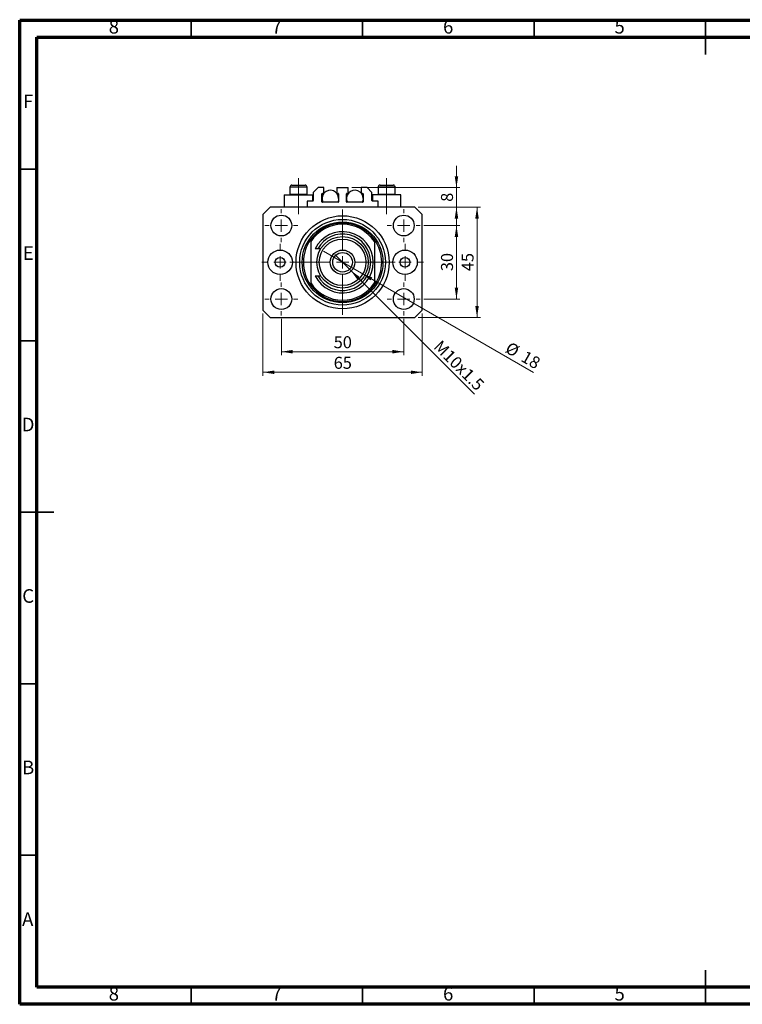
# Model space of a CAD drawing. Units: millimetres. Extents: x 15 to 442, y 5 to 292.
# Drawn here: x 15 to 226, y 5 to 292 of the extents above; entities that cross this region are included whole.
import ezdxf

# ---------------------------------------------------------------- set-up
doc = ezdxf.new("R2010")
doc.units = ezdxf.units.MM
doc.linetypes.add('CENTERX2', pattern=[20.32, 12.7, -2.54, 2.54, -2.54])
doc.styles.add('SLDTEXTSTYLE0', font='TXT', dxfattribs={"width": 0.75})
doc.dimstyles.new('SLDDIMSTYLE0', dxfattribs={"dimtxt": 3.5, "dimasz": 3.302, "dimexe": 0, "dimexo": 0.0625, "dimgap": 0.875, "dimtad": 1, "dimdec": 0, "dimlfac": 1.4, "dimrnd": 1e-09, "dimzin": 12, "dimdsep": 46, "dimtxsty": 'SLDTEXTSTYLE0', "dimsah": 1, "dimcen": 0.09, "dimadec": 0, "dimazin": 3, "dimtfac": 1, "dimtdec": 0, "dimtofl": 0, "dimtmove": 0, "dimatfit": 3, "dimfxl": 1, "dimfrac": 2, "dimtolj": 1, "dimtzin": 12, "dimarcsym": 0})
doc.dimstyles.new('SLDDIMSTYLE1', dxfattribs={"dimtxt": 3.5, "dimasz": 3.302, "dimexe": 0, "dimexo": 0.0625, "dimgap": 0.875, "dimtad": 1, "dimdec": 0, "dimlfac": 1.4, "dimrnd": 1e-09, "dimzin": 12, "dimdsep": 46, "dimtxsty": 'SLDTEXTSTYLE0', "dimsah": 1, "dimcen": 0.09, "dimadec": 0, "dimazin": 3, "dimtfac": 1, "dimtofl": 0, "dimtmove": 0, "dimatfit": 3, "dimfxl": 1, "dimfrac": 2, "dimtolj": 1, "dimtzin": 12, "dimarcsym": 0})
doc.dimstyles.new('SLDDIMSTYLE2', dxfattribs={"dimtxt": 3.5, "dimasz": 3.302, "dimexe": 0, "dimexo": 0.0625, "dimgap": 0.875, "dimtad": 1, "dimdec": 0, "dimlfac": 1.4, "dimrnd": 1e-09, "dimzin": 12, "dimdsep": 46, "dimtxsty": 'SLDTEXTSTYLE0', "dimblk1": 'NONE', "dimsah": 1, "dimcen": 0, "dimadec": 0, "dimazin": 3, "dimtfac": 1, "dimtdec": 0, "dimtmove": 0, "dimatfit": 3, "dimldrblk": 'NONE', "dimfxl": 1, "dimfrac": 2, "dimtolj": 1, "dimtzin": 12, "dimarcsym": 0})
doc.dimstyles.new('SLDDIMSTYLE3', dxfattribs={"dimtxt": 3.5, "dimasz": 3.302, "dimexe": 0, "dimexo": 0.0625, "dimgap": 0.875, "dimtad": 1, "dimdec": 0, "dimlfac": 1.4, "dimrnd": 1e-09, "dimzin": 12, "dimdsep": 46, "dimtxsty": 'SLDTEXTSTYLE0', "dimsah": 1, "dimcen": 0.09, "dimadec": 0, "dimazin": 3, "dimtfac": 1, "dimtdec": 0, "dimtmove": 0, "dimatfit": 0, "dimfxl": 1, "dimfrac": 2, "dimtolj": 1, "dimtzin": 12, "dimarcsym": 0})
doc.dimstyles.new('SLDDIMSTYLE4', dxfattribs={"dimtxt": 3.5, "dimasz": 3.302, "dimexe": 0, "dimexo": 0.0625, "dimgap": 0.875, "dimtad": 1, "dimdec": 0, "dimlfac": 1.4, "dimrnd": 1e-09, "dimzin": 12, "dimdsep": 46, "dimtxsty": 'SLDTEXTSTYLE0', "dimblk1": 'NONE', "dimsah": 1, "dimcen": 0, "dimadec": 0, "dimazin": 3, "dimtfac": 1, "dimtdec": 0, "dimtmove": 0, "dimatfit": 3, "dimldrblk": 'NONE', "dimfxl": 1, "dimfrac": 2, "dimtolj": 1, "dimtzin": 12, "dimarcsym": 0})

# ---------------------------------------------------------------- blocks, each defined once
blk = doc.blocks.new('_D')
at = {"color": 7, "linetype": 'Continuous', "lineweight": 0}
for p, q in [((91.3, 204.85), (91.3, 194.31)), ((127.01, 204.85), (127.01, 194.31)), ((91.3, 195.31), (127.01, 195.31))]:
    blk.add_line(p, q, dxfattribs=at)
at = {"color": 7, "linetype": 'Continuous', "lineweight": 18}
for points in [[(91.3, 195.31), (94.6, 194.8), (94.6, 195.82)], [(127.01, 195.31), (123.71, 195.82), (123.71, 194.8)]]:
    blk.add_solid(points, dxfattribs=at)
at = {"color": 7, "linetype": 'Continuous', "lineweight": 18, "insert": (106.57, 199.82), "char_height": 3.5, "attachment_point": 1, "style": 'SLDTEXTSTYLE0'}
blk.add_mtext('50', dxfattribs=at)
blk = doc.blocks.new('_D_1')
at = {"color": 7, "linetype": 'Continuous', "lineweight": 0}
for p, q in [((85.94, 206.45), (85.94, 188.31)), ((132.37, 206.45), (132.37, 188.31)), ((132.37, 189.31), (85.94, 189.31))]:
    blk.add_line(p, q, dxfattribs=at)
at = {"color": 7, "linetype": 'Continuous', "lineweight": 18}
for points in [[(85.94, 189.31), (89.24, 188.8), (89.24, 189.82)], [(132.37, 189.31), (129.07, 189.82), (129.07, 188.8)]]:
    blk.add_solid(points, dxfattribs=at)
at = {"color": 7, "linetype": 'Continuous', "lineweight": 18, "insert": (106.57, 193.82), "char_height": 3.5, "attachment_point": 1, "style": 'SLDTEXTSTYLE0'}
blk.add_mtext('65', dxfattribs=at)
blk = doc.blocks.new('_D_2')
at = {"color": 7, "linetype": 'Continuous', "lineweight": 0}
for p, q in [((132.83, 232.1), (143.37, 232.1)), ((142.37, 210.67), (142.37, 232.1)), ((132.83, 210.67), (143.37, 210.67))]:
    blk.add_line(p, q, dxfattribs=at)
at = {"color": 7, "linetype": 'Continuous', "lineweight": 18}
for points in [[(142.37, 232.1), (141.86, 228.8), (142.88, 228.8)], [(142.37, 210.67), (142.88, 213.97), (141.86, 213.97)]]:
    blk.add_solid(points, dxfattribs=at)
at = {"color": 7, "linetype": 'Continuous', "lineweight": 18, "insert": (137.86, 218.8), "char_height": 3.5, "attachment_point": 1, "rotation": 90, "style": 'SLDTEXTSTYLE0'}
blk.add_mtext('30', dxfattribs=at)
blk = doc.blocks.new('_D_3')
at = {"color": 7, "linetype": 'Continuous', "lineweight": 0}
for p, q in [((131.23, 237.45), (149.37, 237.45)), ((148.37, 205.31), (148.37, 237.45)), ((131.23, 205.31), (149.37, 205.31))]:
    blk.add_line(p, q, dxfattribs=at)
at = {"color": 7, "linetype": 'Continuous', "lineweight": 18}
for points in [[(148.37, 237.45), (147.86, 234.15), (148.88, 234.15)], [(148.37, 205.31), (148.88, 208.61), (147.86, 208.61)]]:
    blk.add_solid(points, dxfattribs=at)
at = {"color": 7, "linetype": 'Continuous', "lineweight": 18, "insert": (143.86, 218.8), "char_height": 3.5, "attachment_point": 1, "rotation": 90, "style": 'SLDTEXTSTYLE0'}
blk.add_mtext('45', dxfattribs=at)
blk = doc.blocks.new('_D_4')
at = {"color": 7, "linetype": 'Continuous', "lineweight": 0}
for q in [(106.86, 223.68), (147.59, 182.95)]:
    blk.add_line((111.45, 219.09), q, dxfattribs=at)
at = {"color": 7, "linetype": 'Continuous', "lineweight": 18}
blk.add_solid([(111.45, 219.09), (113.43, 216.39), (114.15, 217.11)], dxfattribs=at)
at = {"color": 7, "linetype": 'Continuous', "lineweight": 18, "insert": (137.93, 198.98), "char_height": 3.5, "attachment_point": 1, "rotation": 315, "style": 'SLDTEXTSTYLE0'}
blk.add_mtext('M10x1.5', dxfattribs=at)
blk = doc.blocks.new('_None')
blk = doc.blocks.new('_D_5')
at = {"color": 7, "linetype": 'Continuous', "lineweight": 0}
for p, q in [((142.37, 243.17), (142.37, 249.52)), ((111.83, 243.17), (143.37, 243.17)), ((142.37, 237.45), (142.37, 243.17)), ((131.23, 237.45), (143.37, 237.45)), ((142.37, 237.45), (142.37, 231.1))]:
    blk.add_line(p, q, dxfattribs=at)
at = {"color": 7, "linetype": 'Continuous', "lineweight": 18}
for points in [[(142.37, 243.17), (142.88, 246.47), (141.86, 246.47)], [(142.37, 237.45), (141.86, 234.15), (142.88, 234.15)]]:
    blk.add_solid(points, dxfattribs=at)
at = {"color": 7, "linetype": 'Continuous', "lineweight": 18, "insert": (137.86, 239.02), "char_height": 3.5, "attachment_point": 1, "rotation": 90, "style": 'SLDTEXTSTYLE0'}
blk.add_mtext('8', dxfattribs=at)
blk = doc.blocks.new('_D_6')
at = {"color": 7, "linetype": 'Continuous', "lineweight": 0}
for q in [(103.59, 224.6), (164.84, 189.24)]:
    blk.add_line((114.72, 218.17), q, dxfattribs=at)
at = {"color": 7, "linetype": 'Continuous', "lineweight": 18}
blk.add_solid([(114.72, 218.17), (117.33, 216.08), (117.84, 216.96)], dxfattribs=at)
at = {"color": 7, "linetype": 'Continuous', "lineweight": 18, "char_height": 3.5, "attachment_point": 1, "rotation": 330, "style": 'SLDTEXTSTYLE0'}
for s, insert in [('%%c', (158.04, 198.37)), ('18', (162.64, 195.77))]:
    blk.add_mtext(s, dxfattribs=dict(at, insert=insert))
blk = doc.blocks.new('SW_CENTERMARKSYMBOL_0')
at = {"color": 0, "linetype": 'Continuous', "lineweight": 18}
for p, q in [((0, 3.57), (0, 15.36)), ((-3.57, 0), (-15.36, 0)), ((0, 0), (-1.79, 0)), ((0, 0), (0, 1.79)), ((0, 0), (0, -1.79)), ((0, 0), (1.79, 0)), ((3.57, 0), (15.36, 0)), ((0, -3.57), (0, -15.36))]:
    blk.add_line(p, q, dxfattribs=at)
blk = doc.blocks.new('SW_CENTERMARKSYMBOL_1')
at = {"color": 0, "linetype": 'Continuous', "lineweight": 18}
for p, q in [((0, 3.57), (0, 4.82)), ((-3.57, 0), (-4.82, 0)), ((0, 0), (-1.79, 0)), ((0, 0), (0, 1.79)), ((0, 0), (0, -1.79)), ((0, 0), (1.79, 0)), ((3.57, 0), (4.82, 0)), ((0, -3.57), (0, -4.82))]:
    blk.add_line(p, q, dxfattribs=at)
blk = doc.blocks.new('SW_CENTERMARKSYMBOL_2')
at = {"color": 0, "linetype": 'Continuous', "lineweight": 18}
for p, q in [((0, 3.57), (0, 4.82)), ((-3.57, 0), (-4.82, 0)), ((0, 0), (-1.79, 0)), ((0, 0), (0, 1.79)), ((0, 0), (0, -1.79)), ((0, 0), (1.79, 0)), ((3.57, 0), (4.82, 0)), ((0, -3.57), (0, -4.82))]:
    blk.add_line(p, q, dxfattribs=at)
blk = doc.blocks.new('SW_CENTERMARKSYMBOL_3')
at = {"color": 0, "linetype": 'Continuous', "lineweight": 18}
for p, q in [((0, 3.57), (0, 4.82)), ((-3.57, 0), (-4.82, 0)), ((0, 0), (-1.79, 0)), ((0, 0), (0, 1.79)), ((0, 0), (0, -1.79)), ((0, 0), (1.79, 0)), ((3.57, 0), (4.82, 0)), ((0, -3.57), (0, -4.82))]:
    blk.add_line(p, q, dxfattribs=at)
blk = doc.blocks.new('SW_CENTERMARKSYMBOL_4')
at = {"color": 0, "linetype": 'Continuous', "lineweight": 18}
for p, q in [((0, 3.57), (0, 4.82)), ((-3.57, 0), (-4.82, 0)), ((0, 0), (-1.79, 0)), ((0, 0), (0, 1.79)), ((0, 0), (0, -1.79)), ((0, 0), (1.79, 0)), ((3.57, 0), (4.82, 0)), ((0, -3.57), (0, -4.82))]:
    blk.add_line(p, q, dxfattribs=at)
blk = doc.blocks.new('SW_CENTERMARKSYMBOL_5')
at = {"color": 0, "linetype": 'Continuous', "lineweight": 18}
for p, q in [((0, 3.57), (0, 5.36)), ((-3.57, 0), (-5.36, 0)), ((0, 0), (-1.79, 0)), ((0, 0), (0, 1.79)), ((0, 0), (0, -1.79)), ((0, 0), (1.79, 0)), ((3.57, 0), (5.36, 0)), ((0, -3.57), (0, -5.36))]:
    blk.add_line(p, q, dxfattribs=at)
blk = doc.blocks.new('SW_CENTERMARKSYMBOL_6')
at = {"color": 0, "linetype": 'Continuous', "lineweight": 18}
for p, q in [((0, 3.57), (0, 5.36)), ((-3.57, 0), (-5.36, 0)), ((0, 0), (-1.79, 0)), ((0, 0), (0, 1.79)), ((0, 0), (0, -1.79)), ((0, 0), (1.79, 0)), ((3.57, 0), (5.36, 0)), ((0, -3.57), (0, -5.36))]:
    blk.add_line(p, q, dxfattribs=at)

msp = doc.modelspace()

# ---------------------------------------------------------------- linework, layer by layer
at = {"color": 7, "linetype": 'Continuous', "lineweight": 70}
for p, q in [((15, 5), (15, 292)), ((15, 292), (415, 292)), ((20, 10), (20, 287)), ((20, 287), (410, 287)), ((410, 10), (20, 10)), ((415, 5), (15, 5))]:
    msp.add_line(p, q, dxfattribs=at)
at = {"color": 7, "linetype": 'Continuous', "lineweight": 35}
for p, q in [((65, 287), (65, 292)), ((115, 287), (115, 292)), ((165, 287), (165, 292)), ((215, 292.001), (215, 281.999)), ((215, 287), (215, 292)), ((20, 248.5), (15, 248.5)), ((20, 198.5), (15, 198.5)), ((14.999, 148.5), (25.001, 148.5)), ((20, 148.5), (15, 148.5)), ((20, 98.5), (15, 98.5)), ((20, 48.5), (15, 48.5)), ((215, 4.999), (215, 15.001)), ((65, 10), (65, 5)), ((115, 10), (115, 5)), ((165, 10), (165, 5)), ((215, 10), (215, 5))]:
    msp.add_line(p, q, dxfattribs=at)
at = {"color": 7, "linetype": 'CENTERX2', "lineweight": 18}
for p, q in [((96.297, 241.269), (96.297, 245.883)), ((122.011, 241.269), (122.011, 245.883)), ((96.297, 241.269), (96.297, 241.026)), ((122.011, 241.269), (122.011, 241.026)), ((96.297, 235.455), (96.297, 241.026)), ((122.011, 235.455), (122.011, 241.026))]:
    msp.add_line(p, q, dxfattribs=at)
at = {"color": 7, "linetype": 'Continuous', "lineweight": 25}
for p, q in [((93.797, 243.312), (93.797, 241.269)), ((93.797, 241.269), (94.04, 241.026)), ((93.797, 241.269), (98.797, 241.269)), ((94.369, 243.883), (98.226, 243.883)), ((98.554, 241.026), (98.797, 241.269)), ((98.797, 241.269), (98.797, 243.312)), ((102.011, 243.169), (100.583, 241.74)), ((100.583, 241.74), (100.583, 239.383)), ((103.69, 243.169), (102.011, 243.169)), ((103.154, 239.026), (103.154, 241.312)), ((103.297, 241.455), (103.69, 241.455)), ((103.69, 241.455), (103.69, 243.169)), ((107.476, 243.169), (110.833, 243.169)), ((107.476, 243.169), (107.476, 241.455)), ((107.476, 241.455), (107.869, 241.455)), ((108.011, 241.312), (108.011, 239.026)), ((110.297, 239.026), (110.297, 241.312)), ((110.44, 241.455), (110.833, 241.455)), ((110.833, 241.455), (110.833, 243.169)), ((116.297, 243.169), (114.619, 243.169)), ((114.619, 243.169), (114.619, 241.455)), ((114.619, 241.455), (115.011, 241.455)), ((115.154, 241.312), (115.154, 239.026)), ((117.726, 241.74), (116.297, 243.169)), ((117.726, 239.383), (117.726, 241.74)), ((119.511, 243.312), (119.511, 241.269)), ((119.511, 241.269), (119.754, 241.026)), ((119.511, 241.269), (124.511, 241.269)), ((120.083, 243.883), (123.94, 243.883)), ((124.269, 241.026), (124.511, 241.269)), ((124.511, 241.269), (124.511, 243.312)), ((92.154, 241.026), (92.154, 237.455)), ((92.154, 241.026), (96.297, 241.026)), ((96.297, 241.026), (100.44, 241.026)), ((100.44, 239.24), (98.797, 239.24)), ((98.797, 239.24), (98.797, 237.455)), ((100.44, 239.24), (100.44, 241.026)), ((103.154, 241.026), (103.403, 241.026)), ((107.869, 238.883), (103.297, 238.883)), ((107.762, 241.026), (108.011, 241.026)), ((110.297, 241.026), (110.546, 241.026)), ((115.011, 238.883), (110.44, 238.883)), ((114.905, 241.026), (115.154, 241.026)), ((117.869, 241.026), (117.869, 239.24)), ((122.011, 241.026), (117.869, 241.026)), ((119.511, 239.24), (117.869, 239.24)), ((119.511, 237.455), (119.511, 239.24)), ((126.154, 241.026), (122.011, 241.026)), ((126.154, 237.455), (126.154, 241.026)), ((88.083, 237.455), (85.94, 235.312)), ((130.226, 237.455), (88.083, 237.455)), ((132.369, 235.312), (130.226, 237.455)), ((85.94, 235.312), (85.94, 207.455)), ((132.369, 207.455), (132.369, 235.312)), ((99.869, 228.046), (99.869, 227.412)), ((99.869, 227.412), (99.869, 215.354)), ((118.44, 228.046), (118.44, 227.412)), ((118.44, 227.412), (118.44, 215.354)), ((101.94, 225.312), (101.136, 225.312)), ((102.766, 225.312), (101.94, 225.312)), ((99.869, 215.354), (99.869, 214.721)), ((101.136, 217.455), (101.94, 217.455)), ((101.94, 217.455), (102.766, 217.455)), ((118.44, 215.354), (118.44, 214.721)), ((85.94, 207.455), (88.083, 205.312)), ((130.226, 205.312), (132.369, 207.455)), ((88.083, 205.312), (130.226, 205.312))]:
    msp.add_line(p, q, dxfattribs=at)
at = {"color": 8, "linetype": 'Continuous', "lineweight": 25}
for p, q in [((98.797, 243.312), (93.797, 243.312)), ((124.511, 243.312), (119.511, 243.312))]:
    msp.add_line(p, q, dxfattribs=at)
at = {"color": 7, "linetype": 'Continuous', "lineweight": 25, "flags": 128}
for points in [[(108.011, 239.955), (107.946, 239.395), (107.762, 238.883)], [(115.154, 239.955), (115.089, 239.395), (114.905, 238.883)]]:
    msp.add_lwpolyline(points, dxfattribs=at)
at = {"color": 7, "linetype": 'Continuous', "lineweight": 25}
for centre, radius in [((91.297, 232.098), 3.036), ((109.154, 221.383), 13.571), ((109.154, 221.383), 12.5), ((109.154, 221.383), 11.786), ((127.011, 232.098), 3.036), ((109.154, 221.383), 7.5), ((109.154, 221.383), 6.786), ((90.94, 221.383), 3.571), ((109.154, 221.383), 3.571), ((109.154, 221.383), 2.857), ((127.369, 221.383), 3.571), ((90.94, 221.383), 1.429), ((127.369, 221.383), 1.429), ((91.297, 210.669), 3.036), ((127.011, 210.669), 3.036)]:
    msp.add_circle(centre, radius, dxfattribs=at)
for centre, radius, start, end in [((94.369, 243.312), 0.571, 90, 180), ((98.226, 243.312), 0.571, 0, 90), ((105.583, 239.955), 2.429, 0, 206.17897), ((103.297, 241.312), 0.143, 90, 180), ((107.869, 241.312), 0.143, 0, 90), ((112.726, 239.955), 2.429, 0, 206.17897), ((110.44, 241.312), 0.143, 90, 180), ((115.011, 241.312), 0.143, 0, 90), ((120.083, 243.312), 0.571, 90, 180), ((123.94, 243.312), 0.571, 0, 90), ((100.44, 239.383), 0.143, 270, 0), ((103.297, 239.026), 0.143, 180, 270), ((107.869, 239.026), 0.143, 270, 0), ((110.44, 239.026), 0.143, 180, 270), ((115.011, 239.026), 0.143, 270, 0), ((117.869, 239.383), 0.143, 180, 270), ((109.154, 221.383), 11.429, 35.65909, 144.34091), ((109.154, 221.383), 11.071, 32.99589, 147.00411), ((109.154, 221.383), 8.929, 206.10388, 153.89612), ((109.154, 221.383), 11.429, 144.34091, 215.65909), ((109.154, 221.383), 8.214, 208.57188, 151.42812), ((109.154, 221.383), 11.429, 324.34091, 35.65909), ((109.154, 221.383), 11.071, 212.99589, 327.00411), ((109.154, 221.383), 11.429, 215.65909, 324.34091)]:
    msp.add_arc(centre, radius, start, end, dxfattribs=at)

# ---------------------------------------------------------------- block references
at = {"color": 7, "linetype": 'Continuous', "lineweight": 0}
for name, p in [('SW_CENTERMARKSYMBOL_3', (91.297, 232.098)), ('SW_CENTERMARKSYMBOL_0', (109.154, 221.383)), ('SW_CENTERMARKSYMBOL_2', (127.011, 232.098)), ('SW_CENTERMARKSYMBOL_5', (90.94, 221.383)), ('SW_CENTERMARKSYMBOL_6', (127.369, 221.383)), ('SW_CENTERMARKSYMBOL_4', (91.297, 210.669)), ('SW_CENTERMARKSYMBOL_1', (127.011, 210.669))]:
    msp.add_blockref(name, p, dxfattribs=at)

# ---------------------------------------------------------------- texts
at = {"color": 7, "linetype": 'Continuous', "lineweight": 0, "char_height": 3.969, "attachment_point": 2, "style": 'SLDTEXTSTYLE0'}
for s, insert in [('8', (42.46, 292.06)), ('7', (89.96, 292.06)), ('6', (139.96, 292.06)), ('5', (189.96, 292.06)), ('F', (17.458, 270.31)), ('E', (17.508, 226.06)), ('D', (17.453, 176.06)), ('C', (17.459, 126.06)), ('B', (17.471, 76.06)), ('A', (17.34, 31.81)), ('8', (42.46, 10.06)), ('7', (89.96, 10.06)), ('6', (139.96, 10.06)), ('5', (189.96, 10.06))]:
    msp.add_mtext(s, dxfattribs=dict(at, insert=insert))

# ---------------------------------------------------------------- dimensions: what is measured, and where the dimension line sits
at = {"color": 7, "linetype": 'Continuous', "lineweight": 18}
for base, p1, p2, dimstyle, picture, middle in [((142.369, 243.169), (130.226, 237.455), (110.833, 243.169), 'SLDDIMSTYLE3', '_D_5', (142.369, 240.312)), ((148.369, 237.455), (130.226, 205.312), (130.226, 237.455), 'SLDDIMSTYLE0', '_D_3', (148.369, 221.383)), ((142.369, 232.098), (131.833, 210.669), (131.833, 232.098), 'SLDDIMSTYLE0', '_D_2', (142.369, 221.383))]:
    dim = msp.add_linear_dim(base=base, p1=p1, p2=p2, angle=90, dimstyle=dimstyle, dxfattribs=at)
    dim.commit()
    dim.dimension.update_dxf_attribs({"geometry": picture, "text_midpoint": middle, "dimtype": 160})
dim = msp.add_diameter_dim_2p(p1=(103.587, 224.598), p2=(114.722, 218.169), dimstyle='SLDDIMSTYLE4', dxfattribs=at)
dim.commit()
dim.dimension.update_dxf_attribs({"geometry": '_D_6', "text_midpoint": (160.369, 191.815), "dimtype": 163})
dim = msp.add_diameter_dim_2p(p1=(106.856, 223.681), p2=(111.452, 219.085), text='M10x1.5', dimstyle='SLDDIMSTYLE2', override={"dimpost": '<>'}, dxfattribs=at)
dim.commit()
dim.dimension.update_dxf_attribs({"geometry": '_D_4', "text_midpoint": (141.226, 189.312), "dimtype": 163})
for base, p1, p2, dimstyle, picture, middle in [((85.94, 189.312), (132.369, 207.455), (85.94, 207.455), 'SLDDIMSTYLE1', '_D_1', (109.154, 189.312)), ((127.011, 195.312), (91.297, 205.848), (127.011, 205.848), 'SLDDIMSTYLE0', '_D', (109.154, 195.312))]:
    dim = msp.add_linear_dim(base=base, p1=p1, p2=p2, dimstyle=dimstyle, dxfattribs=at)
    dim.commit()
    dim.dimension.update_dxf_attribs({"geometry": picture, "text_midpoint": middle, "dimtype": 160})

doc.saveas('drawing.dxf')
